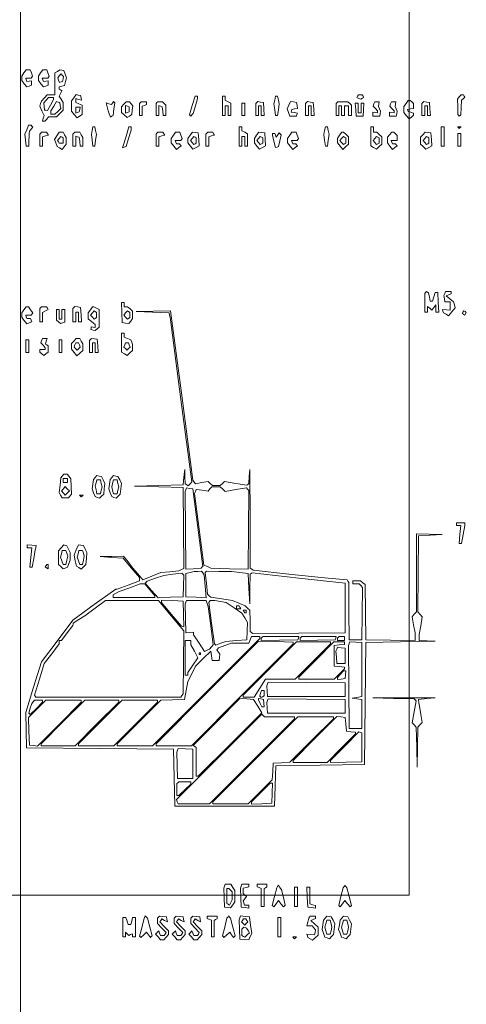
# Model space of a CAD drawing. Extents: x 0 to 849, y 0 to 619.
# Drawn here: x 493 to 579, y 188 to 376 of the extents above; entities that cross this region are included whole.
import ezdxf

# ---------------------------------------------------------------- set-up
doc = ezdxf.new("R2010")
doc.units = 0
doc.header["$MEASUREMENT"] = 0
doc.layers.add('Demo', color=7, linetype='Continuous')

msp = doc.modelspace()

# ---------------------------------------------------------------- linework, layer by layer
at = {"color": 7, "linetype": 'Continuous', "lineweight": 0}
msp.add_lwpolyline([(493.43, 170.16), (493.44, 290.3), (493.44, 410.44)], dxfattribs=at)
for points in [[(494.11, 366.15), (493.7, 365.56), (493.7, 365.12), (493.7, 364.68), (494.19, 364.07), (494.68, 363.47), (495.12, 363.64), (495.55, 363.81), (495.55, 364.22), (495.55, 364.64), (495.12, 364.56), (494.68, 364.49), (494.57, 364.82), (494.45, 365.15), (494.99, 365.15), (495.52, 365.15), (495.64, 365.35), (495.76, 365.55), (495.53, 366.14), (495.31, 366.74), (494.92, 366.74), (494.53, 366.74)], [(497.29, 366.15), (496.88, 365.56), (496.88, 365.12), (496.88, 364.68), (497.37, 364.07), (497.85, 363.47), (498.29, 363.64), (498.73, 363.81), (498.73, 364.22), (498.73, 364.64), (498.29, 364.56), (497.86, 364.49), (497.74, 364.82), (497.63, 365.15), (498.16, 365.15), (498.7, 365.15), (498.82, 365.35), (498.93, 365.55), (498.71, 366.14), (498.48, 366.74), (498.09, 366.74), (497.7, 366.74)], [(500.52, 366.45), (500.05, 366.18), (500.05, 364.08), (500.05, 361.97), (499.31, 361.97), (498.56, 361.97), (498.02, 361.38), (497.49, 360.78), (497.31, 360.29), (497.14, 359.81), (497.56, 358.92), (497.98, 358.03), (497.81, 357.49), (497.64, 356.94), (497.89, 356.94), (498.14, 356.94), (498.47, 357.34), (498.79, 357.74), (499.57, 357.74), (500.34, 357.74), (500.99, 358.39), (501.64, 359.04), (501.64, 359.78), (501.64, 360.53), (501.23, 361.11), (500.82, 361.7), (501.1, 362.22), (501.38, 362.73), (501.11, 362.9), (500.85, 363.06), (500.85, 363.28), (500.85, 363.5), (501.37, 363.63), (501.88, 363.77), (502.06, 364.5), (502.25, 365.22), (502.01, 365.91), (501.76, 366.6), (501.37, 366.66), (500.98, 366.73)], [(501.6, 365), (501.51, 364.53), (501.21, 364.43), (500.91, 364.33), (500.74, 364.77), (500.57, 365.22), (500.88, 365.59), (501.2, 365.96), (501.44, 365.72), (501.69, 365.47)], [(499.78, 361.24), (499.78, 361.05), (499.19, 360.01), (498.6, 358.98), (498.33, 359.01), (498.07, 359.04), (497.98, 359.74), (497.9, 360.43), (498.35, 360.94), (498.81, 361.44), (499.3, 361.44), (499.79, 361.44)], [(503.65, 361.4), (503.23, 360.8), (503.23, 359.82), (503.23, 358.85), (503.74, 358.23), (504.26, 357.6), (504.74, 357.9), (505.22, 358.19), (505.22, 359.09), (505.22, 359.99), (504.62, 360.25), (504.02, 360.51), (504.02, 360.87), (504.02, 361.24), (504.57, 361.1), (505.11, 360.95), (505.03, 361.39), (504.94, 361.83), (504.51, 361.92), (504.07, 362)], [(526.3, 359.93), (525.76, 358.15), (525.88, 358.03), (526, 357.9), (526.24, 358.15), (526.48, 358.4), (526.9, 359.84), (527.32, 361.27), (527.32, 361.49), (527.32, 361.71), (527.08, 361.71), (526.84, 361.71)], [(532.08, 359.85), (532.08, 358), (532.35, 358), (532.61, 358), (532.61, 358.93), (532.61, 359.85), (532.88, 359.85), (533.14, 359.85), (533.14, 358.93), (533.14, 358), (533.41, 358), (533.67, 358), (533.67, 359.18), (533.67, 360.36), (533.14, 360.65), (532.61, 360.93), (532.61, 361.32), (532.61, 361.71), (532.35, 361.71), (532.08, 361.71)], [(542.06, 360.97), (541.91, 360.23), (542.06, 359.12), (542.21, 358), (542.4, 358), (542.6, 358), (542.75, 359.12), (542.9, 360.23), (542.75, 360.97), (542.6, 361.71), (542.4, 361.71), (542.21, 361.71)], [(557.89, 361.71), (557.72, 361.44), (558.12, 361.28), (558.53, 361.13), (558.81, 361.3), (559.09, 361.48), (558.94, 361.73), (558.78, 361.97), (558.42, 361.97), (558.05, 361.97)], [(577.33, 361.56), (576.99, 361.14), (577.03, 359.67), (577.07, 358.19), (577.21, 358.05), (577.34, 357.91), (577.48, 358.04), (577.61, 358.17), (577.67, 359.56), (577.73, 360.94), (578.06, 361.22), (578.4, 361.5), (578.25, 361.74), (578.11, 361.97), (577.89, 361.97), (577.67, 361.97)], [(501.06, 359.92), (501.14, 359.36), (500.6, 358.81), (500.05, 358.27), (499.66, 358.27), (499.26, 358.27), (499.26, 358.6), (499.26, 358.93), (499.8, 359.81), (500.33, 360.69), (500.66, 360.58), (500.98, 360.47)], [(504.77, 359.15), (504.69, 358.71), (504.35, 358.6), (504.02, 358.49), (504.02, 359.04), (504.02, 359.59), (504.44, 359.59), (504.86, 359.59)], [(511.04, 360.39), (510.86, 360.1), (510.34, 360.26), (509.83, 360.43), (510.01, 359.68), (510.19, 358.93), (510.42, 358.32), (510.64, 357.7), (510.89, 357.86), (511.14, 358.01), (511.32, 359.21), (511.5, 360.41), (511.36, 360.55), (511.22, 360.68)], [(513.2, 360.16), (512.76, 359.68), (512.76, 359.15), (512.76, 358.61), (513.3, 358.12), (513.85, 357.63), (514.3, 357.91), (514.74, 358.19), (514.83, 359.04), (514.91, 359.89), (514.6, 360.27), (514.28, 360.65), (513.96, 360.65), (513.64, 360.65)], [(514.21, 359.19), (514.21, 358.71), (513.88, 358.6), (513.55, 358.49), (513.55, 359.19), (513.55, 359.9), (513.88, 359.79), (514.21, 359.68)], [(516.38, 360.47), (516.2, 360.3), (516.2, 359.15), (516.2, 358), (516.46, 358), (516.73, 358), (516.73, 358.9), (516.73, 359.8), (517.13, 359.95), (517.52, 360.1), (517.52, 360.38), (517.52, 360.65), (517.04, 360.65), (516.55, 360.65)], [(519.55, 360.47), (519.38, 360.3), (519.38, 359.15), (519.38, 358), (519.64, 358), (519.91, 358), (519.91, 358.95), (519.91, 359.9), (520.24, 359.79), (520.57, 359.68), (520.65, 358.84), (520.73, 358), (520.98, 358), (521.23, 358), (521.23, 359.01), (521.23, 360.01), (520.91, 360.33), (520.59, 360.65), (520.16, 360.65), (519.73, 360.65)], [(535.79, 359.19), (535.79, 358), (536.05, 358), (536.32, 358), (536.32, 359.19), (536.32, 360.38), (536.05, 360.38), (535.79, 360.38)], [(538.62, 360.48), (538.43, 360.3), (538.43, 359.15), (538.43, 358), (538.7, 358), (538.96, 358), (538.96, 358.93), (538.96, 359.85), (539.23, 359.85), (539.49, 359.85), (539.49, 358.93), (539.49, 358), (539.77, 358), (540.05, 358), (539.97, 359.26), (539.89, 360.52), (539.35, 360.59), (538.81, 360.67)], [(544.74, 359.99), (544.43, 359.3), (544.68, 358.59), (544.93, 357.87), (545.57, 357.87), (546.2, 357.87), (546.3, 358.18), (546.41, 358.49), (545.8, 358.58), (545.18, 358.66), (545.24, 358.93), (545.3, 359.19), (545.85, 359.28), (546.41, 359.37), (546.32, 359.94), (546.24, 360.52), (545.65, 360.6), (545.06, 360.68)], [(548.15, 360.48), (547.96, 360.3), (547.96, 359.15), (547.96, 358), (548.23, 358), (548.49, 358), (548.49, 358.93), (548.49, 359.85), (548.76, 359.85), (549.02, 359.85), (549.02, 358.93), (549.02, 358), (549.3, 358), (549.58, 358), (549.5, 359.26), (549.42, 360.52), (548.88, 360.59), (548.34, 360.67)], [(553.96, 360.47), (553.79, 360.3), (553.79, 359.15), (553.79, 358), (554.05, 358), (554.32, 358), (554.32, 358.93), (554.32, 359.85), (554.58, 359.85), (554.85, 359.85), (554.85, 358.93), (554.85, 358), (555.11, 358), (555.38, 358), (555.38, 358.93), (555.38, 359.85), (555.77, 359.85), (556.17, 359.85), (556.17, 358.93), (556.17, 358), (556.43, 358), (556.7, 358), (556.7, 359.01), (556.7, 360.01), (556.38, 360.33), (556.06, 360.65), (555.1, 360.65), (554.14, 360.65)], [(557.54, 359.13), (557.63, 357.87), (558.29, 357.87), (558.95, 357.87), (559.03, 359.13), (559.11, 360.38), (558.83, 360.38), (558.55, 360.38), (558.55, 359.46), (558.55, 358.53), (558.29, 358.53), (558.02, 358.53), (558.02, 359.46), (558.02, 360.38), (557.74, 360.38), (557.46, 360.38)], [(561.03, 360.24), (560.87, 359.83), (561.3, 359.36), (561.73, 358.89), (561.73, 358.7), (561.73, 358.51), (561.26, 358.59), (560.8, 358.66), (560.8, 358.27), (560.8, 357.87), (561.46, 357.87), (562.12, 357.87), (562.21, 358.35), (562.3, 358.83), (562.11, 359.27), (561.91, 359.72), (561.97, 360.19), (562.03, 360.65), (561.6, 360.65), (561.18, 360.65)], [(564.2, 360.24), (564.05, 359.83), (564.47, 359.36), (564.9, 358.89), (564.9, 358.7), (564.9, 358.51), (564.44, 358.59), (563.98, 358.66), (563.98, 358.27), (563.98, 357.87), (564.64, 357.87), (565.29, 357.87), (565.39, 358.35), (565.48, 358.83), (565.28, 359.27), (565.09, 359.72), (565.14, 360.19), (565.2, 360.65), (564.78, 360.65), (564.36, 360.65)], [(567.17, 360.32), (566.76, 359.74), (566.76, 359.16), (566.76, 358.59), (567.26, 357.97), (567.76, 357.36), (568.18, 357.71), (568.61, 358.07), (568.61, 358.28), (568.61, 358.49), (568.08, 358.64), (567.55, 358.8), (567.48, 358.99), (567.42, 359.19), (568.01, 359.28), (568.61, 359.36), (568.61, 359.82), (568.61, 360.28), (568.29, 360.6), (567.97, 360.91), (567.78, 360.91), (567.58, 360.91)], [(570.39, 360.48), (570.2, 360.3), (570.2, 359.15), (570.2, 358), (570.46, 358), (570.73, 358), (570.73, 358.93), (570.73, 359.85), (570.99, 359.85), (571.26, 359.85), (571.26, 358.93), (571.26, 358), (571.54, 358), (571.82, 358), (571.73, 359.26), (571.65, 360.52), (571.11, 360.59), (570.57, 360.67)], [(494.65, 355.29), (494.31, 354.43), (494.43, 353.3), (494.55, 352.18), (494.79, 352.18), (495.02, 352.18), (495.06, 353.17), (495.1, 354.16), (495.13, 354.58), (495.16, 355), (495.49, 355.4), (495.81, 355.8), (495.64, 355.97), (495.47, 356.15), (495.23, 356.15), (495, 356.15)], [(507.15, 355.14), (507.04, 354.41), (507.15, 353.29), (507.26, 352.18), (507.46, 352.18), (507.66, 352.18), (507.81, 353.29), (507.96, 354.41), (507.81, 355.15), (507.66, 355.88), (507.46, 355.88), (507.26, 355.88)], [(513.69, 354.24), (513.23, 352.6), (513.09, 352.22), (512.94, 351.84), (513.3, 351.96), (513.67, 352.08), (514.13, 353.65), (514.6, 355.22), (514.61, 355.55), (514.61, 355.88), (514.38, 355.88), (514.15, 355.88)], [(535.26, 354.03), (535.26, 352.18), (535.52, 352.18), (535.79, 352.18), (535.79, 353.1), (535.79, 354.03), (536.05, 354.03), (536.32, 354.03), (536.32, 353.1), (536.32, 352.18), (536.58, 352.18), (536.85, 352.18), (536.85, 353.36), (536.85, 354.54), (536.32, 354.82), (535.79, 355.11), (535.79, 355.5), (535.79, 355.88), (535.52, 355.88), (535.26, 355.88)], [(551.59, 355.15), (551.44, 354.41), (551.59, 353.29), (551.74, 352.18), (551.93, 352.18), (552.13, 352.18), (552.28, 353.29), (552.43, 354.41), (552.28, 355.15), (552.13, 355.88), (551.93, 355.88), (551.74, 355.88)], [(560.4, 354.04), (560.4, 352.2), (560.96, 351.9), (561.51, 351.61), (562.01, 352.07), (562.52, 352.52), (562.52, 353.24), (562.52, 353.95), (562.04, 354.39), (561.55, 354.82), (561.24, 354.82), (560.93, 354.82), (560.93, 355.35), (560.93, 355.88), (560.67, 355.88), (560.4, 355.88)], [(573.9, 354.03), (573.9, 352.18), (574.17, 352.18), (574.43, 352.18), (574.43, 354.03), (574.43, 355.88), (574.17, 355.88), (573.9, 355.88)], [(577.17, 355.71), (577.34, 355.53), (577.52, 355.71), (577.7, 355.88), (577.34, 355.88), (576.99, 355.88)], [(497.32, 354.65), (497.14, 354.47), (497.14, 353.33), (497.14, 352.18), (497.41, 352.18), (497.67, 352.18), (497.67, 353.07), (497.67, 353.97), (498.23, 354.11), (498.78, 354.26), (498.61, 354.54), (498.43, 354.82), (497.96, 354.82), (497.49, 354.82)], [(500.41, 354.14), (499.97, 353.46), (500.21, 352.78), (500.45, 352.1), (500.93, 351.81), (501.41, 351.52), (501.79, 352.03), (502.17, 352.54), (502.17, 353.17), (502.17, 353.8), (501.9, 354.31), (501.62, 354.82), (501.24, 354.82), (500.86, 354.82)], [(501.64, 353.22), (501.64, 352.71), (501.26, 352.71), (500.88, 352.71), (500.71, 352.98), (500.54, 353.26), (500.85, 353.64), (501.17, 354.03), (501.41, 353.88), (501.64, 353.73)], [(503.67, 354.65), (503.49, 354.47), (503.49, 353.33), (503.49, 352.18), (503.76, 352.18), (504.02, 352.18), (504.02, 353.13), (504.02, 354.08), (504.35, 353.97), (504.69, 353.86), (504.77, 353.02), (504.85, 352.18), (505.1, 352.18), (505.35, 352.18), (505.35, 352.99), (505.35, 353.8), (505.07, 354.31), (504.8, 354.82), (504.32, 354.82), (503.85, 354.82)], [(519.55, 354.65), (519.38, 354.47), (519.38, 353.33), (519.38, 352.18), (519.64, 352.18), (519.91, 352.18), (519.91, 353.07), (519.91, 353.97), (520.46, 354.11), (521.02, 354.26), (520.84, 354.54), (520.67, 354.82), (520.2, 354.82), (519.73, 354.82)], [(522.7, 354.24), (522.29, 353.65), (522.29, 353.21), (522.29, 352.77), (522.79, 352.15), (523.29, 351.53), (523.72, 351.89), (524.15, 352.25), (523.99, 352.41), (523.83, 352.58), (523.55, 352.58), (523.26, 352.58), (523.15, 352.91), (523.04, 353.24), (523.57, 353.24), (524.11, 353.24), (524.23, 353.44), (524.34, 353.63), (524.12, 354.23), (523.89, 354.82), (523.5, 354.82), (523.11, 354.82)], [(525.89, 354.25), (525.46, 353.65), (525.46, 353.21), (525.46, 352.77), (525.95, 352.17), (526.43, 351.58), (527.02, 351.89), (527.61, 352.21), (527.53, 353.45), (527.45, 354.69), (526.88, 354.77), (526.31, 354.86)], [(527.05, 353.24), (527.05, 352.74), (526.82, 352.59), (526.58, 352.45), (526.26, 352.84), (525.93, 353.24), (526.26, 353.63), (526.58, 354.03), (526.82, 353.88), (527.05, 353.73)], [(529.08, 354.65), (528.91, 354.47), (528.91, 353.33), (528.91, 352.18), (529.17, 352.18), (529.43, 352.18), (529.43, 353.07), (529.43, 353.97), (529.99, 354.11), (530.55, 354.26), (530.37, 354.54), (530.2, 354.82), (529.73, 354.82), (529.26, 354.82)], [(538.59, 354.25), (538.17, 353.65), (538.17, 353.21), (538.17, 352.77), (538.65, 352.17), (539.13, 351.58), (539.72, 351.89), (540.32, 352.21), (540.24, 353.45), (540.16, 354.69), (539.59, 354.77), (539.02, 354.86)], [(539.76, 353.24), (539.76, 352.74), (539.52, 352.59), (539.29, 352.45), (538.96, 352.84), (538.63, 353.24), (538.96, 353.63), (539.29, 354.03), (539.52, 353.88), (539.76, 353.73)], [(541.61, 354.41), (541.61, 354.27), (541.91, 353.08), (542.21, 351.89), (542.51, 351.99), (542.8, 352.09), (543.04, 353.2), (543.28, 354.31), (543.09, 354.49), (542.91, 354.68), (542.64, 354.29), (542.36, 353.9), (542.23, 354.23), (542.1, 354.56), (541.85, 354.56), (541.61, 354.56)], [(544.93, 354.24), (544.52, 353.65), (544.52, 353.21), (544.52, 352.77), (545.02, 352.15), (545.52, 351.53), (545.95, 351.89), (546.39, 352.25), (546.23, 352.41), (546.07, 352.58), (545.78, 352.58), (545.49, 352.58), (545.38, 352.91), (545.27, 353.24), (545.81, 353.24), (546.34, 353.24), (546.46, 353.44), (546.58, 353.63), (546.35, 354.23), (546.13, 354.82), (545.74, 354.82), (545.35, 354.82)], [(554.46, 354.24), (554.05, 353.65), (554.05, 353.21), (554.05, 352.77), (554.56, 352.14), (555.06, 351.52), (555.61, 352.02), (556.17, 352.52), (556.17, 353.24), (556.17, 353.95), (555.69, 354.39), (555.2, 354.82), (555.04, 354.82), (554.88, 354.82)], [(555.64, 353.24), (555.64, 352.74), (555.41, 352.59), (555.17, 352.45), (554.84, 352.84), (554.52, 353.24), (554.84, 353.63), (555.17, 354.03), (555.41, 353.88), (555.64, 353.73)], [(561.99, 353.24), (561.99, 352.74), (561.76, 352.59), (561.52, 352.45), (561.2, 352.84), (560.87, 353.24), (561.2, 353.63), (561.52, 354.03), (561.76, 353.88), (561.99, 353.73)], [(564.02, 354.34), (563.58, 353.86), (563.58, 353.31), (563.58, 352.77), (564.08, 352.15), (564.58, 351.53), (565.01, 351.89), (565.45, 352.25), (565.29, 352.41), (565.12, 352.58), (564.84, 352.58), (564.55, 352.58), (564.44, 352.91), (564.33, 353.24), (564.88, 353.24), (565.43, 353.24), (565.43, 353.71), (565.43, 354.19), (565.12, 354.51), (564.8, 354.82), (564.63, 354.82), (564.46, 354.82)], [(570.38, 354.35), (569.93, 353.86), (569.93, 353.19), (569.93, 352.52), (570.44, 352.07), (570.95, 351.61), (571.51, 351.91), (572.08, 352.21), (572, 353.45), (571.92, 354.69), (571.37, 354.77), (570.83, 354.85)], [(571.52, 353.24), (571.52, 352.74), (571.29, 352.59), (571.05, 352.45), (570.73, 352.84), (570.4, 353.24), (570.73, 353.63), (571.05, 354.03), (571.29, 353.88), (571.52, 353.73)], [(577.08, 353.37), (577.08, 352.18), (577.34, 352.18), (577.61, 352.18), (577.61, 353.37), (577.61, 354.56), (577.34, 354.56), (577.08, 354.56)], [(570.9, 324.2), (570.73, 324.03), (570.73, 322.22), (570.73, 320.41), (570.99, 320.41), (571.26, 320.41), (571.26, 320.98), (571.26, 321.54), (571.68, 321.18), (572.11, 320.83), (572.48, 321.34), (572.85, 321.84), (572.85, 321.13), (572.85, 320.41), (573.12, 320.41), (573.4, 320.41), (573.32, 322.33), (573.24, 324.25), (572.98, 324.21), (572.71, 324.16), (572.48, 323.35), (572.24, 322.53), (572.01, 322.53), (571.77, 322.53), (571.61, 323.33), (571.45, 324.13), (571.26, 324.25), (571.07, 324.37)], [(574.54, 324.01), (574.39, 323.63), (574.48, 323.01), (574.57, 322.4), (575.09, 322.4), (575.62, 322.4), (575.62, 321.61), (575.62, 320.81), (574.87, 320.89), (574.11, 320.97), (574.22, 320.65), (574.33, 320.32), (574.8, 320.04), (575.26, 319.75), (575.91, 320.51), (576.57, 321.26), (576.41, 321.83), (576.24, 322.4), (575.55, 322.98), (574.85, 323.57), (575.3, 323.74), (575.76, 323.91), (575.76, 324.15), (575.76, 324.38), (575.22, 324.38), (574.68, 324.38)], [(512.81, 320.35), (512.89, 318.43), (513.54, 318.34), (514.19, 318.25), (514.53, 318.72), (514.88, 319.19), (514.88, 319.89), (514.88, 320.6), (514.39, 321.04), (513.91, 321.47), (513.6, 321.47), (513.29, 321.47), (513.29, 321.87), (513.29, 322.27), (513.01, 322.27), (512.74, 322.27)], [(494.11, 320.89), (493.7, 320.3), (493.7, 319.86), (493.7, 319.41), (494.19, 318.81), (494.68, 318.21), (495.14, 318.39), (495.6, 318.56), (495.49, 318.89), (495.38, 319.22), (495.02, 319.22), (494.67, 319.22), (494.56, 319.55), (494.45, 319.89), (494.99, 319.89), (495.52, 319.89), (495.66, 320.11), (495.8, 320.33), (495.4, 320.9), (494.99, 321.47), (494.76, 321.47), (494.53, 321.47)], [(518.71, 320.43), (521.89, 320.28), (521.96, 319.87), (522.04, 319.45), (524.12, 303.72), (526.2, 287.99), (525.86, 287.63), (525.52, 287.26), (525.23, 287.44), (524.94, 287.62), (524.89, 289), (524.85, 290.37), (524.69, 288.92), (524.54, 287.46), (519.91, 287.32), (515.27, 287.18), (519.91, 287.06), (524.54, 286.93), (524.61, 279.2), (524.68, 271.47), (524.21, 271.23), (523.74, 270.99), (522, 270.82), (520.26, 270.65), (518.56, 269.97), (516.86, 269.3), (515.86, 270.44), (514.86, 271.58), (514.01, 272.69), (513.16, 273.81), (510.91, 273.77), (508.66, 273.73), (510.87, 273.58), (513.09, 273.43), (514.64, 271.58), (516.19, 269.73), (516.2, 269.42), (516.2, 269.11), (514.06, 268.29), (511.92, 267.48), (511.79, 267.48), (511.66, 267.48), (507.56, 264.54), (503.46, 261.6), (500.46, 257.59), (497.46, 253.58), (495.97, 248.76), (494.48, 243.95), (494.55, 240.56), (494.63, 237.17), (508.66, 237.04), (522.69, 236.9), (522.82, 231.48), (522.95, 226.05), (532.48, 226.05), (542.01, 226.05), (542.14, 229.89), (542.27, 233.73), (550.74, 233.86), (559.21, 233.99), (559.35, 245.64), (559.48, 257.28), (566.1, 257.42), (572.71, 257.56), (571.19, 257.62), (569.67, 257.68), (569.67, 258.26), (569.67, 258.83), (569.96, 260.52), (570.26, 262.21), (569.83, 262.68), (569.4, 263.16), (569.47, 270.41), (569.54, 277.67), (571.79, 277.82), (574.04, 277.96), (571.59, 278.01), (569.14, 278.06), (569.14, 270.61), (569.14, 263.15), (568.72, 262.69), (568.31, 262.23), (568.59, 260.7), (568.87, 259.17), (568.87, 258.42), (568.87, 257.67), (564.18, 257.74), (559.48, 257.81), (559.41, 263.11), (559.34, 268.4), (558.89, 268.73), (558.45, 269.06), (557.71, 269.06), (556.96, 269.06), (556.96, 268.8), (556.96, 268.53), (557.59, 268.53), (558.22, 268.53), (558.52, 268.17), (558.83, 267.8), (558.76, 262.81), (558.68, 257.81), (557.49, 257.81), (556.3, 257.81), (556.25, 263.31), (556.2, 268.8), (556.06, 269.03), (555.92, 269.26), (553.73, 269.45), (551.54, 269.64), (544.73, 270.39), (537.93, 271.14), (537.65, 271.31), (537.38, 271.48), (537.33, 280.92), (537.28, 290.37), (537.18, 289.05), (537.08, 287.72), (536.89, 287.53), (536.7, 287.34), (534.59, 287.7), (532.48, 288.07), (532.06, 287.7), (531.64, 287.33), (530.89, 287.33), (530.14, 287.33), (529.72, 287.7), (529.3, 288.08), (528.11, 287.85), (526.92, 287.62), (526.66, 287.97), (526.39, 288.31), (524.28, 304.49), (522.16, 320.68), (518.85, 320.63), (515.54, 320.57)], [(497.32, 321.3), (497.14, 321.12), (497.14, 319.84), (497.14, 318.56), (497.41, 318.56), (497.67, 318.56), (497.67, 319.48), (497.67, 320.4), (498.21, 320.68), (498.74, 320.97), (498.59, 321.22), (498.43, 321.47), (497.96, 321.47), (497.49, 321.47)], [(500.32, 319.92), (500.32, 318.89), (500.71, 318.56), (501.11, 318.24), (501.51, 318.39), (501.91, 318.55), (501.91, 319.74), (501.91, 320.94), (501.64, 320.94), (501.38, 320.94), (501.38, 320.02), (501.38, 319.09), (501.11, 319.09), (500.85, 319.09), (500.85, 320.02), (500.85, 320.94), (500.58, 320.94), (500.32, 320.94)], [(503.68, 321.31), (503.49, 321.12), (503.49, 319.84), (503.49, 318.56), (503.76, 318.56), (504.02, 318.56), (504.02, 319.49), (504.02, 320.41), (504.29, 320.41), (504.55, 320.41), (504.55, 319.49), (504.55, 318.56), (504.83, 318.56), (505.11, 318.56), (505.03, 319.95), (504.95, 321.34), (504.41, 321.42), (503.87, 321.5)], [(506.82, 320.89), (506.41, 320.3), (506.41, 319.71), (506.41, 319.13), (507.07, 318.61), (507.73, 318.09), (507.73, 317.78), (507.73, 317.48), (507.35, 317.56), (506.97, 317.64), (506.94, 317.37), (506.91, 317.11), (507.33, 317.02), (507.76, 316.93), (508.14, 317.25), (508.52, 317.57), (508.52, 319.25), (508.52, 320.93), (508.01, 321.2), (507.5, 321.47), (507.37, 321.47), (507.23, 321.47)], [(507.99, 319.89), (507.99, 319.39), (507.76, 319.24), (507.53, 319.1), (507.2, 319.49), (506.87, 319.89), (507.2, 320.28), (507.53, 320.67), (507.76, 320.53), (507.99, 320.38)], [(514.35, 319.89), (514.35, 319.39), (514.11, 319.24), (513.88, 319.1), (513.55, 319.49), (513.22, 319.89), (513.55, 320.28), (513.88, 320.67), (514.11, 320.53), (514.35, 320.38)], [(578.02, 320.44), (577.87, 320.19), (578.12, 320.03), (578.37, 319.88), (578.52, 320.13), (578.68, 320.38), (578.43, 320.53), (578.18, 320.69)], [(512.76, 314.6), (512.76, 312.76), (513.31, 312.46), (513.86, 312.17), (514.37, 312.63), (514.88, 313.09), (514.88, 313.68), (514.88, 314.28), (514.71, 314.72), (514.54, 315.16), (513.91, 315.4), (513.29, 315.64), (513.29, 316.04), (513.29, 316.44), (513.02, 316.44), (512.76, 316.44)], [(494.5, 313.93), (494.5, 312.74), (494.76, 312.74), (495.02, 312.74), (495.02, 313.93), (495.02, 315.12), (494.76, 315.12), (494.5, 315.12)], [(497.5, 314.98), (497.34, 314.57), (497.77, 314.1), (498.2, 313.62), (498.2, 313.45), (498.2, 313.27), (497.67, 313.27), (497.14, 313.27), (497.14, 313.04), (497.14, 312.8), (497.54, 312.47), (497.94, 312.14), (498.33, 312.47), (498.73, 312.8), (498.73, 313.42), (498.73, 314.03), (498.49, 314.18), (498.25, 314.33), (498.39, 314.86), (498.53, 315.39), (498.09, 315.39), (497.65, 315.39)], [(500.85, 313.93), (500.85, 312.74), (501.11, 312.74), (501.38, 312.74), (501.38, 313.93), (501.38, 315.12), (501.11, 315.12), (500.85, 315.12)], [(503.67, 314.9), (503.23, 314.42), (503.23, 313.87), (503.23, 313.33), (503.73, 312.7), (504.24, 312.08), (504.79, 312.58), (505.35, 313.09), (505.35, 313.72), (505.35, 314.36), (505.07, 314.87), (504.8, 315.39), (504.45, 315.39), (504.11, 315.39)], [(504.73, 314.18), (504.89, 313.76), (504.59, 313.46), (504.29, 313.16), (503.99, 313.46), (503.69, 313.76), (503.85, 314.18), (504.01, 314.59), (504.29, 314.59), (504.57, 314.59)], [(506.86, 315.22), (506.67, 315.03), (506.67, 313.89), (506.67, 312.74), (506.94, 312.74), (507.2, 312.74), (507.2, 313.66), (507.2, 314.59), (507.47, 314.59), (507.73, 314.59), (507.73, 313.66), (507.73, 312.74), (508.01, 312.74), (508.29, 312.74), (508.21, 314), (508.13, 315.25), (507.59, 315.33), (507.05, 315.41)], [(514.26, 314.18), (514.42, 313.76), (514.12, 313.46), (513.82, 313.16), (513.52, 313.46), (513.22, 313.76), (513.38, 314.18), (513.54, 314.59), (513.82, 314.59), (514.1, 314.59)], [(501.45, 289.11), (501.19, 288.78), (501.02, 287.36), (500.86, 285.94), (501.13, 285.44), (501.4, 284.95), (502.02, 284.95), (502.64, 284.95), (502.92, 285.29), (503.21, 285.64), (503.15, 287.11), (503.09, 288.58), (502.73, 289.01), (502.37, 289.45), (502.04, 289.45), (501.71, 289.45)], [(502.44, 288.25), (502.44, 287.86), (502.04, 287.86), (501.64, 287.86), (501.64, 288.25), (501.64, 288.65), (502.04, 288.65), (502.44, 288.65)], [(507.76, 288.82), (507.44, 288.43), (507.3, 287.55), (507.16, 286.67), (507.44, 285.93), (507.72, 285.2), (508.14, 285.03), (508.56, 284.87), (508.96, 285.27), (509.36, 285.67), (509.48, 286.7), (509.6, 287.72), (509.26, 288.38), (508.91, 289.04), (508.49, 289.12), (508.08, 289.2)], [(508.9, 287.72), (509.06, 287.06), (508.9, 286.4), (508.73, 285.74), (508.4, 285.74), (508.06, 285.74), (507.91, 286.49), (507.76, 287.25), (507.91, 287.82), (508.06, 288.39), (508.39, 288.39), (508.73, 288.39)], [(510.94, 288.82), (510.62, 288.43), (510.47, 287.55), (510.33, 286.67), (510.62, 285.93), (510.9, 285.2), (511.32, 285.03), (511.74, 284.87), (512.14, 285.27), (512.53, 285.67), (512.66, 286.7), (512.78, 287.72), (512.43, 288.38), (512.08, 289.04), (511.67, 289.12), (511.25, 289.2)], [(512.07, 287.72), (512.24, 287.06), (512.07, 286.4), (511.91, 285.74), (511.57, 285.74), (511.23, 285.74), (511.06, 286.4), (510.9, 287.06), (511.06, 287.72), (511.23, 288.39), (511.57, 288.39), (511.91, 288.39)], [(502.4, 285.86), (501.99, 285.45), (501.65, 285.86), (501.31, 286.27), (501.65, 286.68), (501.99, 287.09), (502.4, 286.68), (502.81, 286.27)], [(527.34, 279.25), (528.32, 271.84), (528.15, 271.67), (527.98, 271.49), (526.52, 271.4), (525.07, 271.31), (525, 278.72), (524.93, 286.13), (525.06, 286.48), (525.2, 286.84), (525.78, 286.75), (526.37, 286.67)], [(532.12, 286.63), (532.6, 286.19), (534.62, 286.52), (536.64, 286.85), (536.88, 286.61), (537.12, 286.37), (537.05, 278.84), (536.98, 271.31), (533.41, 271.41), (529.83, 271.5), (529.18, 271.8), (528.53, 272.11), (527.64, 278.94), (526.74, 285.77), (526.9, 286.17), (527.05, 286.57), (528.19, 286.4), (529.33, 286.22), (529.68, 286.64), (530.03, 287.06), (530.84, 287.06), (531.64, 287.06)], [(504.91, 285.3), (505.08, 285.12), (505.26, 285.3), (505.44, 285.47), (505.08, 285.47), (504.73, 285.47)], [(576.82, 279.92), (576.82, 279.65), (577.23, 279.65), (577.65, 279.65), (577.47, 277.93), (577.28, 276.21), (577.52, 276.21), (577.75, 276.21), (578.08, 277.92), (578.4, 279.64), (578.4, 279.91), (578.4, 280.18), (577.61, 280.18), (576.82, 280.18)], [(494.76, 275.7), (494.76, 275.42), (495.18, 275.42), (495.61, 275.42), (495.42, 273.56), (495.24, 271.71), (495.47, 271.71), (495.71, 271.71), (496, 273.36), (496.29, 275.02), (496.39, 275.42), (496.48, 275.81), (495.62, 275.9), (494.76, 275.98)], [(501.23, 275.39), (500.72, 274.83), (500.73, 273.53), (500.75, 272.22), (501.18, 271.8), (501.6, 271.37), (502.02, 271.54), (502.44, 271.7), (502.7, 272.38), (502.97, 273.07), (502.96, 273.78), (502.96, 274.49), (502.63, 275.13), (502.3, 275.77), (502.02, 275.86), (501.74, 275.96)], [(502.31, 274.35), (502.48, 273.82), (502.3, 273.03), (502.13, 272.24), (501.88, 272.24), (501.63, 272.24), (501.37, 272.92), (501.11, 273.6), (501.27, 274.24), (501.43, 274.89), (501.79, 274.89), (502.14, 274.89)], [(504.13, 274.99), (503.71, 273.98), (503.93, 272.94), (504.16, 271.9), (504.61, 271.61), (505.07, 271.32), (505.5, 271.75), (505.94, 272.19), (506.05, 273.34), (506.16, 274.49), (505.82, 275.15), (505.47, 275.81), (505.01, 275.9), (504.54, 275.99)], [(505.48, 274.35), (505.65, 273.82), (505.48, 273.03), (505.31, 272.24), (505.06, 272.24), (504.81, 272.24), (504.55, 272.92), (504.29, 273.6), (504.45, 274.24), (504.61, 274.89), (504.96, 274.89), (505.31, 274.89)], [(498.34, 271.99), (498.19, 271.75), (498.46, 271.58), (498.73, 271.41), (498.73, 271.83), (498.73, 272.24), (498.61, 272.24), (498.5, 272.24)], [(524.62, 268.11), (524.54, 266.02), (522.16, 265.94), (519.77, 265.85), (518.53, 267.26), (517.28, 268.66), (517.47, 268.83), (517.66, 269), (519.24, 269.57), (520.83, 270.14), (522.55, 270.35), (524.27, 270.55), (524.48, 270.38), (524.69, 270.2)], [(528.32, 270.59), (528.59, 270.25), (528.78, 268.06), (528.98, 265.86), (527.02, 265.94), (525.07, 266.02), (525.07, 268.27), (525.07, 270.51), (525.86, 270.68), (526.66, 270.85), (527.35, 270.89), (528.05, 270.92)], [(535.39, 270.69), (536.98, 270.52), (537.12, 267.61), (537.27, 264.7), (537.32, 267.53), (537.38, 270.36), (537.57, 270.47), (537.77, 270.59), (546.64, 269.62), (555.51, 268.66), (555.51, 263.9), (555.51, 259.14), (546.66, 259.07), (537.81, 259), (537.59, 259.21), (537.37, 259.43), (537.33, 261.46), (537.3, 263.5), (536.86, 263.89), (536.43, 264.28), (535.22, 264.81), (534.01, 265.35), (531.92, 265.65), (529.83, 265.95), (529.53, 266.25), (529.23, 266.55), (528.99, 268.61), (528.74, 270.66), (528.87, 270.79), (528.99, 270.92), (531.4, 270.89), (533.8, 270.86)], [(518.15, 267.36), (519.11, 266.2), (519.11, 266.04), (519.11, 265.89), (515.14, 265.89), (511.17, 265.89), (511.17, 266.14), (511.17, 266.4), (511.76, 266.71), (512.34, 267.02), (514.34, 267.77), (516.33, 268.51), (516.76, 268.52), (517.2, 268.53)], [(522.26, 262.43), (524.71, 259.51), (524.62, 253.5), (524.54, 247.49), (524.32, 247.16), (524.11, 246.83), (510.24, 246.83), (496.38, 246.83), (496.25, 247.04), (496.11, 247.26), (497.06, 250.27), (498, 253.28), (499.42, 255.17), (500.85, 257.07), (500.85, 257.37), (500.85, 257.68), (501.08, 257.68), (501.31, 257.68), (502.4, 259.13), (503.49, 260.57), (503.5, 260.78), (503.51, 260.99), (504.63, 261.7), (505.74, 262.41), (507.73, 263.88), (509.71, 265.36), (514.77, 265.36), (519.82, 265.36)], [(524.61, 262.75), (524.69, 260.28), (524.42, 260.37), (524.15, 260.46), (522.29, 262.7), (520.44, 264.95), (520.44, 265.16), (520.44, 265.38), (522.49, 265.3), (524.54, 265.23)], [(529.13, 264.76), (529.35, 264.17), (529.81, 260.52), (530.27, 256.86), (529.94, 256.46), (529.61, 256.06), (529.14, 255.81), (528.66, 255.56), (527.59, 257.17), (526.52, 258.78), (526.52, 259.04), (526.52, 259.31), (525.8, 259.22), (525.07, 259.14), (524.99, 261.9), (524.92, 264.66), (525.05, 265.01), (525.18, 265.36), (527.05, 265.36), (528.92, 265.36)], [(531.71, 265.13), (532.79, 264.92), (534.28, 263.93), (535.77, 262.94), (536.32, 262.04), (536.87, 261.15), (536.79, 259.48), (536.71, 257.81), (534.73, 257.67), (532.74, 257.52), (531.76, 257.15), (530.77, 256.79), (530.65, 256.9), (530.53, 257.02), (530, 260.98), (529.47, 264.93), (529.6, 265.15), (529.73, 265.36), (530.18, 265.35), (530.63, 265.33)], [(535.39, 264.03), (535.55, 263.77), (535.14, 263.77), (534.73, 263.77), (534.73, 264.03), (534.73, 264.3), (534.98, 264.3), (535.23, 264.3)], [(536.58, 263.24), (536.58, 262.98), (536.46, 262.98), (536.35, 262.98), (536.18, 263.24), (536.02, 263.5), (536.3, 263.5), (536.58, 263.5)], [(539.23, 258.28), (539.23, 258.08), (528.97, 247.82), (518.72, 237.56), (515.34, 237.56), (511.96, 237.56), (511.96, 237.77), (511.96, 237.97), (516.13, 242.12), (520.3, 246.28), (522.54, 246.36), (524.78, 246.43), (525.13, 248.15), (525.47, 249.87), (526.18, 251.33), (526.89, 252.78), (528.36, 254.23), (529.83, 255.67), (529.96, 254.76), (530.1, 253.84), (530.76, 253.84), (531.42, 253.84), (531.51, 254.45), (531.59, 255.06), (531.29, 255.43), (530.98, 255.81), (531.13, 256.06), (531.29, 256.31), (532.53, 256.73), (533.76, 257.15), (535.44, 257.15), (537.12, 257.15), (537.38, 257.81), (537.63, 258.48), (538.43, 258.48), (539.23, 258.48)], [(546.57, 258.14), (546.46, 257.81), (542.98, 257.74), (539.49, 257.67), (539.49, 257.89), (539.49, 258.12), (539.67, 258.3), (539.85, 258.48), (543.27, 258.48), (546.68, 258.48)], [(553.72, 258.14), (553.61, 257.81), (550.26, 257.74), (546.9, 257.67), (546.9, 257.89), (546.9, 258.12), (547.08, 258.3), (547.26, 258.48), (550.54, 258.48), (553.83, 258.48)], [(555.38, 258.08), (555.38, 257.68), (554.71, 257.68), (554.05, 257.68), (554.05, 257.9), (554.05, 258.12), (554.23, 258.3), (554.4, 258.48), (554.89, 258.48), (555.38, 258.48)], [(545.58, 257.2), (545.58, 257.02), (535.86, 247.29), (526.13, 237.56), (522.75, 237.56), (519.38, 237.56), (519.38, 237.76), (519.38, 237.96), (529.17, 247.75), (538.96, 257.55), (542.27, 257.47), (545.58, 257.39)], [(525.99, 257.28), (525.99, 256.89), (526.69, 255.63), (527.38, 254.37), (526.42, 252.96), (525.46, 251.54), (525.46, 251.3), (525.46, 251.06), (525.2, 251.06), (524.94, 251.06), (524.94, 254.37), (524.94, 257.68), (525.46, 257.68), (525.99, 257.68)], [(552.73, 257.22), (552.73, 257.03), (549.36, 253.65), (545.99, 250.27), (543.13, 250.27), (540.27, 250.27), (539.19, 248.55), (538.11, 246.83), (537.08, 246.83), (536.05, 246.83), (536.05, 247.03), (536.05, 247.22), (541.15, 252.32), (546.24, 257.42), (549.48, 257.42), (552.73, 257.42)], [(555.38, 257.17), (555.38, 256.92), (554.38, 256.84), (553.39, 256.76), (553.39, 254.77), (553.39, 252.78), (554.38, 252.7), (555.38, 252.62), (555.38, 252.45), (555.38, 252.28), (554.39, 251.27), (553.41, 250.27), (550.03, 250.27), (546.64, 250.27), (546.64, 250.46), (546.64, 250.66), (550.01, 254.04), (553.38, 257.42), (554.38, 257.42), (555.38, 257.42)], [(555.51, 254.77), (555.51, 253.31), (554.71, 253.31), (553.92, 253.31), (553.84, 254.47), (553.75, 255.62), (553.9, 256.01), (554.05, 256.39), (554.78, 256.31), (555.51, 256.23)], [(558.68, 252.12), (558.68, 246.96), (557.76, 246.81), (556.83, 246.66), (557.76, 246.54), (558.68, 246.43), (558.68, 243.65), (558.68, 240.87), (557.49, 240.87), (556.3, 240.87), (556.23, 248.81), (556.16, 256.75), (556.3, 257.1), (556.43, 257.45), (557.56, 257.37), (558.68, 257.28)], [(527.85, 255.17), (527.85, 255.03), (527.71, 255.03), (527.58, 255.03), (527.58, 255.17), (527.58, 255.3), (527.71, 255.3), (527.85, 255.3)], [(555.59, 251.13), (555.51, 250.4), (554.78, 250.32), (554.05, 250.23), (554.05, 250.43), (554.05, 250.63), (554.63, 251.25), (555.2, 251.86), (555.44, 251.86), (555.67, 251.86)], [(555.51, 248.28), (555.51, 246.96), (548.1, 246.96), (540.68, 246.96), (540.6, 247.98), (540.52, 249), (540.66, 249.38), (540.8, 249.75), (548.16, 249.68), (555.51, 249.61)], [(538.8, 245.16), (539.59, 243.89), (533.52, 237.81), (527.45, 231.74), (527.25, 231.74), (527.05, 231.74), (527.05, 234.51), (527.05, 237.27), (526.76, 237.45), (526.46, 237.63), (530.93, 242.11), (535.39, 246.58), (536.7, 246.51), (538.02, 246.43)], [(539.97, 245.7), (540.06, 244.98), (539.82, 244.98), (539.58, 244.98), (539.27, 245.65), (538.96, 246.32), (538.96, 246.46), (538.96, 246.6), (539.43, 246.52), (539.89, 246.43)], [(540.02, 247.64), (540.02, 247.12), (539.74, 246.95), (539.46, 246.78), (539.32, 246.91), (539.18, 247.05), (539.35, 247.6), (539.53, 248.15), (539.78, 248.15), (540.02, 248.15)], [(555.51, 245.11), (555.51, 243.79), (548.1, 243.79), (540.68, 243.79), (540.6, 244.81), (540.52, 245.83), (540.66, 246.2), (540.8, 246.57), (548.16, 246.5), (555.51, 246.43)], [(564.77, 246.63), (568.73, 246.55), (568.91, 246.36), (569.1, 246.17), (568.72, 244.07), (568.35, 241.96), (568.74, 241.54), (569.12, 241.11), (569.21, 237.29), (569.29, 233.46), (569.35, 237.28), (569.4, 241.1), (569.82, 241.55), (570.23, 242.01), (569.96, 243.56), (569.7, 245.11), (569.62, 245.77), (569.54, 246.43), (571.12, 246.59), (572.71, 246.74), (566.76, 246.73), (560.8, 246.71)], [(505.08, 246.1), (505.08, 245.9), (500.89, 241.71), (496.7, 237.52), (495.93, 237.61), (495.16, 237.7), (495.08, 240.33), (495, 242.96), (496.66, 244.63), (498.32, 246.3), (501.7, 246.3), (505.08, 246.3)], [(497.67, 246.09), (497.67, 245.88), (496.49, 244.72), (495.3, 243.55), (495.16, 243.69), (495.02, 243.83), (495.33, 244.73), (495.63, 245.64), (495.89, 245.97), (496.15, 246.3), (496.91, 246.3), (497.67, 246.3)], [(512.23, 246.1), (512.23, 245.91), (508.06, 241.74), (503.9, 237.56), (500.65, 237.56), (497.41, 237.56), (497.41, 237.76), (497.41, 237.96), (501.57, 242.13), (505.74, 246.3), (508.98, 246.3), (512.23, 246.3)], [(519.64, 246.1), (519.64, 245.91), (515.48, 241.74), (511.31, 237.56), (507.93, 237.56), (504.55, 237.56), (504.55, 237.76), (504.55, 237.96), (508.72, 242.13), (512.89, 246.3), (516.26, 246.3), (519.64, 246.3)], [(542.99, 243.12), (545.85, 243.12), (545.85, 242.93), (545.85, 242.73), (537.71, 234.59), (529.57, 226.45), (526.58, 226.45), (523.59, 226.45), (523.43, 226.87), (523.27, 227.29), (531.44, 235.47), (539.61, 243.64), (539.87, 243.38), (540.13, 243.12)], [(553.26, 242.92), (553.26, 242.72), (549.09, 238.57), (544.92, 234.41), (543.33, 234.33), (541.74, 234.26), (541.67, 232.67), (541.59, 231.08), (539.29, 228.76), (536.99, 226.45), (533.61, 226.45), (530.23, 226.45), (530.23, 226.64), (530.23, 226.84), (538.37, 234.98), (546.5, 243.12), (549.88, 243.12), (553.26, 243.12)], [(555.64, 241.67), (555.77, 240.34), (556.63, 240.26), (557.49, 240.18), (557.49, 240), (557.49, 239.82), (554.78, 237.11), (552.08, 234.39), (548.83, 234.39), (545.58, 234.39), (545.58, 234.58), (545.58, 234.78), (549.75, 238.96), (553.92, 243.14), (554.71, 243.07), (555.51, 242.99)], [(558.68, 237.28), (558.68, 234.52), (555.71, 234.45), (552.73, 234.37), (552.73, 234.57), (552.73, 234.78), (555.44, 237.5), (558.15, 240.21), (558.42, 240.12), (558.68, 240.04)], [(526.39, 234.12), (526.39, 231.34), (524.94, 231.34), (523.48, 231.34), (523.4, 233.84), (523.33, 236.33), (523.47, 236.7), (523.61, 237.06), (525, 236.98), (526.39, 236.9)], [(525.99, 230.47), (525.99, 230.26), (524.86, 229.15), (523.72, 228.04), (523.54, 228.04), (523.35, 228.04), (523.35, 229.18), (523.35, 230.33), (523.52, 230.51), (523.7, 230.68), (524.85, 230.68), (525.99, 230.68)], [(541.56, 228.5), (541.48, 226.58), (539.56, 226.5), (537.64, 226.42), (537.64, 226.63), (537.64, 226.83), (539.42, 228.62), (541.2, 230.42), (541.42, 230.42), (541.63, 230.42)], [(532.46, 210.74), (532.32, 210.38), (532.4, 208.55), (532.48, 206.73), (533.05, 206.65), (533.62, 206.57), (534.04, 207.17), (534.46, 207.77), (534.46, 208.85), (534.46, 209.92), (534.05, 210.51), (533.64, 211.1), (533.12, 211.1), (532.59, 211.1)], [(535.63, 210.74), (535.5, 210.38), (535.58, 208.55), (535.66, 206.73), (536.38, 206.64), (537.11, 206.56), (537.11, 206.84), (537.11, 207.12), (536.71, 207.12), (536.3, 207.12), (536.15, 207.53), (535.99, 207.93), (536.33, 208.33), (536.67, 208.74), (536.36, 209.04), (536.05, 209.35), (536.05, 209.85), (536.05, 210.35), (536.58, 210.49), (537.11, 210.63), (537.11, 210.86), (537.11, 211.1), (536.44, 211.1), (535.77, 211.1)], [(538.7, 210.86), (538.7, 210.62), (539.1, 210.47), (539.49, 210.32), (539.49, 208.59), (539.49, 206.86), (539.76, 206.86), (540.02, 206.86), (540.02, 208.56), (540.02, 210.27), (540.29, 210.43), (540.55, 210.6), (540.55, 210.85), (540.55, 211.1), (539.63, 211.1), (538.7, 211.1)], [(542.6, 210.67), (542.45, 210.43), (542.02, 208.75), (541.58, 207.07), (541.73, 206.91), (541.89, 206.76), (542.32, 207.38), (542.76, 208), (543.25, 207.39), (543.74, 206.78), (543.89, 206.93), (544.04, 207.08), (543.71, 208.57), (543.37, 210.06), (543.06, 210.48), (542.75, 210.91)], [(555.3, 210.65), (555.16, 210.43), (554.72, 208.75), (554.29, 207.07), (554.44, 206.91), (554.59, 206.76), (555.03, 207.38), (555.46, 208), (555.95, 207.39), (556.45, 206.78), (556.59, 206.93), (556.73, 207.07), (556.3, 208.75), (555.86, 210.43), (555.65, 210.65), (555.43, 210.88)], [(533.62, 209.98), (533.93, 209.67), (533.93, 208.91), (533.93, 208.15), (533.66, 207.63), (533.38, 207.11), (533.13, 207.27), (532.88, 207.42), (532.88, 208.86), (532.88, 210.3), (533.09, 210.3), (533.3, 210.3)], [(545.85, 208.71), (545.85, 206.86), (546.11, 206.86), (546.38, 206.86), (546.38, 208.71), (546.38, 210.57), (546.11, 210.57), (545.85, 210.57)], [(548.28, 208.65), (548.36, 206.73), (549.09, 206.64), (549.82, 206.56), (549.82, 206.81), (549.82, 207.06), (549.29, 207.2), (548.76, 207.34), (548.76, 208.95), (548.76, 210.57), (548.48, 210.57), (548.21, 210.57)], [(513.02, 202.89), (513.02, 201.04), (513.29, 201.04), (513.55, 201.04), (513.55, 201.49), (513.55, 201.94), (513.85, 201.64), (514.15, 201.34), (514.51, 201.48), (514.88, 201.62), (514.88, 201.33), (514.88, 201.04), (515.14, 201.04), (515.41, 201.04), (515.41, 202.89), (515.41, 204.74), (515.15, 204.74), (514.89, 204.74), (514.72, 204.08), (514.55, 203.42), (514.31, 203.42), (514.07, 203.42), (513.82, 204.08), (513.57, 204.74), (513.29, 204.74), (513.02, 204.74)], [(517.15, 204.72), (517.02, 204.35), (516.62, 202.77), (516.22, 201.19), (516.34, 201.07), (516.46, 200.95), (517.02, 201.45), (517.57, 201.96), (517.94, 201.45), (518.31, 200.94), (518.46, 201.09), (518.61, 201.24), (518.18, 202.93), (517.75, 204.61), (517.51, 204.85), (517.28, 205.1)], [(519.83, 204.84), (519.64, 204.65), (519.64, 204.12), (519.64, 203.58), (520.46, 202.73), (521.29, 201.88), (521.11, 201.59), (520.93, 201.3), (520.58, 201.3), (520.23, 201.3), (520.06, 201.74), (519.89, 202.18), (519.59, 201.88), (519.28, 201.58), (519.77, 201.04), (520.25, 200.51), (520.57, 200.51), (520.88, 200.51), (521.32, 200.99), (521.76, 201.48), (521.76, 201.84), (521.76, 202.2), (520.93, 203.05), (520.11, 203.9), (520.29, 204.19), (520.47, 204.48), (521, 204.19), (521.54, 203.9), (521.45, 204.39), (521.36, 204.87), (520.69, 204.95), (520.02, 205.03)], [(523.01, 204.84), (522.82, 204.65), (522.82, 204.12), (522.82, 203.58), (523.64, 202.73), (524.47, 201.88), (524.29, 201.59), (524.11, 201.3), (523.76, 201.3), (523.4, 201.3), (523.23, 201.74), (523.06, 202.18), (522.76, 201.88), (522.46, 201.58), (522.94, 201.04), (523.43, 200.51), (523.74, 200.51), (524.06, 200.51), (524.5, 200.99), (524.94, 201.48), (524.94, 201.84), (524.94, 202.2), (524.11, 203.05), (523.29, 203.9), (523.47, 204.19), (523.64, 204.48), (524.18, 204.19), (524.72, 203.9), (524.63, 204.39), (524.53, 204.87), (523.86, 204.95), (523.19, 205.03)], [(526.18, 204.84), (525.99, 204.65), (525.99, 204.12), (525.99, 203.58), (526.82, 202.73), (527.64, 201.88), (527.46, 201.59), (527.29, 201.3), (526.93, 201.3), (526.58, 201.3), (526.41, 201.74), (526.24, 202.18), (525.94, 201.88), (525.64, 201.58), (526.12, 201.04), (526.61, 200.51), (526.92, 200.51), (527.24, 200.51), (527.67, 200.99), (528.11, 201.48), (528.11, 201.84), (528.11, 202.2), (527.29, 203.05), (526.46, 203.9), (526.64, 204.19), (526.82, 204.48), (527.36, 204.19), (527.89, 203.9), (527.8, 204.39), (527.71, 204.87), (527.04, 204.95), (526.37, 205.03)], [(529.17, 204.77), (529.17, 204.53), (529.57, 204.38), (529.96, 204.23), (529.96, 202.63), (529.96, 201.04), (530.23, 201.04), (530.49, 201.04), (530.49, 202.61), (530.49, 204.18), (530.76, 204.35), (531.02, 204.51), (531.02, 204.76), (531.02, 205.01), (530.1, 205.01), (529.17, 205.01)], [(533.06, 204.83), (532.92, 204.61), (532.49, 202.92), (532.05, 201.24), (532.2, 201.1), (532.34, 200.95), (532.9, 201.45), (533.45, 201.96), (533.82, 201.45), (534.19, 200.94), (534.34, 201.09), (534.49, 201.24), (534.06, 202.93), (533.63, 204.61), (533.41, 204.83), (533.2, 205.05)], [(535.38, 204.67), (535.23, 204.29), (535.31, 202.47), (535.39, 200.64), (536.25, 200.56), (537.11, 200.47), (537.38, 201.09), (537.65, 201.7), (537.45, 203.29), (537.24, 204.87), (536.38, 204.96), (535.52, 205.04)], [(536.73, 204.19), (536.91, 203.9), (536.61, 203.61), (536.32, 203.31), (536.02, 203.61), (535.73, 203.9), (535.91, 204.19), (536.08, 204.48), (536.32, 204.48), (536.55, 204.48)], [(542.67, 202.89), (542.67, 201.04), (542.93, 201.04), (543.2, 201.04), (543.2, 202.89), (543.2, 204.74), (542.93, 204.74), (542.67, 204.74)], [(548.68, 204.81), (548.57, 204.61), (548.39, 203.88), (548.22, 203.15), (548.72, 203.15), (549.22, 203.15), (549.54, 202.77), (549.86, 202.39), (549.76, 201.91), (549.66, 201.43), (548.93, 201.49), (548.19, 201.54), (548.29, 201.24), (548.39, 200.94), (548.82, 200.67), (549.26, 200.4), (549.8, 200.89), (550.35, 201.38), (550.35, 202.15), (550.35, 202.91), (549.65, 203.56), (548.96, 204.2), (549.39, 204.37), (549.82, 204.53), (549.82, 204.77), (549.82, 205.01), (549.3, 205.01), (548.79, 205.01)], [(551.7, 204.64), (551.38, 204.26), (551.24, 203.38), (551.1, 202.49), (551.38, 201.76), (551.66, 201.02), (552.08, 200.86), (552.5, 200.7), (552.9, 201.1), (553.3, 201.49), (553.42, 202.52), (553.54, 203.55), (553.2, 204.21), (552.85, 204.87), (552.43, 204.95), (552.02, 205.03)], [(552.84, 203.55), (553, 202.89), (552.84, 202.23), (552.67, 201.57), (552.33, 201.57), (551.99, 201.57), (551.83, 202.23), (551.66, 202.89), (551.83, 203.55), (551.99, 204.21), (552.33, 204.21), (552.67, 204.21)], [(554.87, 204.64), (554.56, 204.26), (554.41, 203.38), (554.27, 202.49), (554.56, 201.76), (554.84, 201.02), (555.26, 200.86), (555.68, 200.7), (556.08, 201.1), (556.47, 201.49), (556.6, 202.52), (556.72, 203.55), (556.37, 204.21), (556.02, 204.87), (555.61, 204.95), (555.19, 205.03)], [(556.01, 203.55), (556.18, 202.89), (556.01, 202.23), (555.85, 201.57), (555.51, 201.57), (555.17, 201.57), (555, 202.23), (554.84, 202.89), (555, 203.55), (555.17, 204.21), (555.51, 204.21), (555.85, 204.21)], [(536.96, 202.28), (537.23, 201.84), (536.8, 201.41), (536.37, 200.97), (536.08, 201.15), (535.79, 201.33), (535.79, 201.93), (535.79, 202.54), (535.97, 202.72), (536.15, 202.9), (536.41, 202.81), (536.68, 202.73)], [(545.67, 200.86), (545.85, 200.68), (546.02, 200.86), (546.2, 201.04), (545.85, 201.04), (545.49, 201.04)]]:
    msp.add_lwpolyline(points, close=True, dxfattribs=at)
at = {"layer": 'Demo', "linetype": 'Continuous', "lineweight": 0}
msp.add_lwpolyline([(285.05, 209.04), (567.76, 209.04), (567.76, 408.94), (285.05, 408.94)], close=True, dxfattribs=at)

doc.saveas('drawing.dxf')
